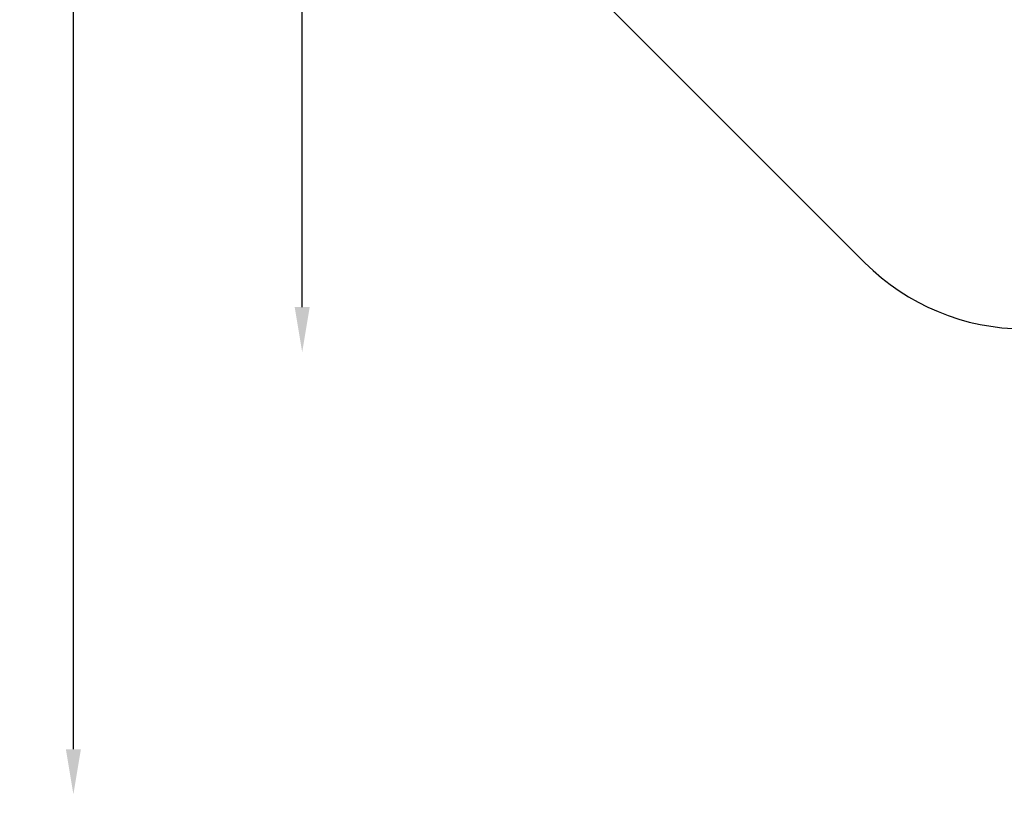
# Model space of a CAD drawing. Units: millimetres. Extents: x 54771 to 63653, y -13730 to -4537.
# Drawn here: x 54771 to 59144, y -13730 to -10289 of the extents above; entities that cross this region are included whole.
import ezdxf

# ---------------------------------------------------------------- set-up
doc = ezdxf.new("R2010")
doc.units = ezdxf.units.MM
doc.layers.add('Strefa bezpieczna', color=8, linetype='Continuous')
doc.dimstyles.get("Standard").update_dxf_attribs({"dimtxt": 180, "dimasz": 200, "dimexe": 0.18, "dimexo": 0.0625, "dimgap": 200, "dimtad": 0, "dimtih": 1, "dimtoh": 1, "dimlfac": 0.001, "dimzin": 0, "dimdsep": 46, "dimtxsty": 'Standard', "dimcen": 0.09, "dimse1": 1, "dimse2": 1, "dimadec": 0, "dimazin": 0, "dimtfac": 1, "dimtdec": 4, "dimtofl": 0, "dimtmove": 0, "dimatfit": 3, "dimfxl": 1, "dimtolj": 1, "dimtzin": 0, "dimarcsym": 0})

# ---------------------------------------------------------------- blocks, each defined once
blk = doc.blocks.new('*D104')
at = {"layer": 'Defpoints', "color": 0}
for p in [(60549.7, -5887), (55009.7, -13729.8), (61276.3, -13729.8)]:
    blk.add_point(p, dxfattribs=at)
at = {"layer": 'Strefa bezpieczna', "color": 0, "lineweight": -2}
for p, q in [((55009.7, -6087), (55009.7, -9546)), ((55009.7, -13529.8), (55009.7, -10126))]:
    blk.add_line(p, q, dxfattribs=at)
at = {"layer": 'Strefa bezpieczna', "color": 0}
for points in [[(55043.1, -6087), (54976.4, -6087), (55009.7, -5887)], [(54976.4, -13529.8), (55043.1, -13529.8), (55009.7, -13729.8)]]:
    blk.add_solid(points, dxfattribs=at)
at = {"layer": 'Strefa bezpieczna', "color": 0, "insert": (55009.7, -9836), "char_height": 180, "attachment_point": 5}
blk.add_mtext('\\A1;7.84', dxfattribs=at)
blk = doc.blocks.new('*D105')
at = {"layer": 'Defpoints', "color": 0}
for p in [(60889.3, -7386.4), (56025.8, -11766), (61062.3, -11766)]:
    blk.add_point(p, dxfattribs=at)
at = {"layer": 'Strefa bezpieczna', "color": 0, "lineweight": -2}
for p, q in [((56025.8, -7586.4), (56025.8, -9316.6)), ((56025.8, -11566), (56025.8, -9896.6))]:
    blk.add_line(p, q, dxfattribs=at)
at = {"layer": 'Strefa bezpieczna', "color": 0}
for points in [[(56059.2, -7586.4), (55992.5, -7586.4), (56025.8, -7386.4)], [(55992.5, -11566), (56059.2, -11566), (56025.8, -11766)]]:
    blk.add_solid(points, dxfattribs=at)
at = {"layer": 'Strefa bezpieczna', "color": 0, "insert": (56025.8, -9606.6), "char_height": 180, "attachment_point": 5}
blk.add_mtext('\\A1;4.38', dxfattribs=at)

msp = doc.modelspace()

# ---------------------------------------------------------------- linework, layer by layer
at = {"layer": 'Strefa bezpieczna'}
msp.add_line((58525.352, -11369.446), (57174.918, -10019.013), dxfattribs=at)
msp.add_arc((59232.458, -10662.34), 1000, 225, 270, dxfattribs=at)

# ---------------------------------------------------------------- dimensions: what is measured, and where the dimension line sits
for base, p1, p2, picture, middle in [((55009.75, -13729.847), (60549.688, -5887.007), (61276.287, -13729.847), '*D104', (55009.75, -9835.994)), ((56025.832, -11765.995), (60889.287, -7386.428), (61062.287, -11765.995), '*D105', (56025.832, -9606.577))]:
    dim = msp.add_linear_dim(base=base, p1=p1, p2=p2, angle=90, dimstyle='Standard', dxfattribs=at)
    dim.commit()
    dim.dimension.update_dxf_attribs({"geometry": picture, "text_midpoint": middle, "dimtype": 160})

doc.saveas('drawing.dxf')
